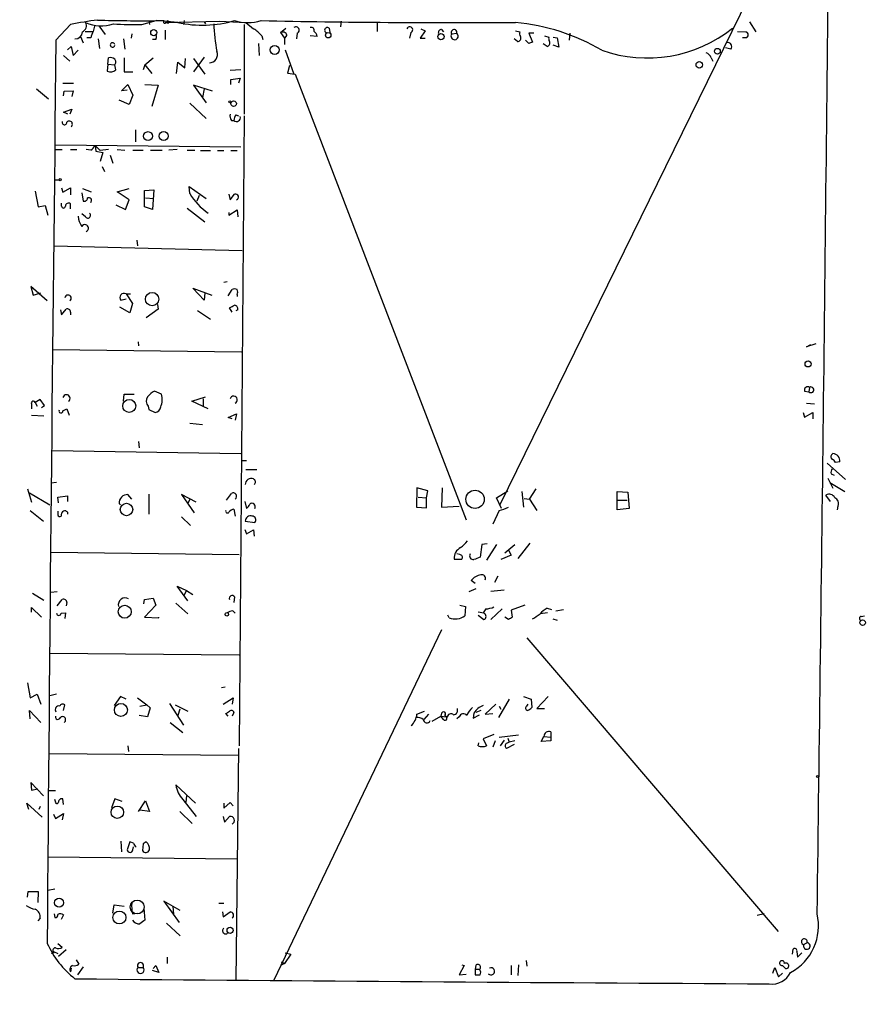
# Model space of a CAD drawing. Extents: x -346034 to 62809, y -345861 to 62982.
# Drawn here: x 551 to 665, y 474 to 606 of the extents above; entities that cross this region are included whole.
import ezdxf

# ---------------------------------------------------------------- set-up
doc = ezdxf.new("R2010")
doc.units = 0
doc.header["$MEASUREMENT"] = 0
doc.layers.add('MAIN', color=5, linetype='CONTINUOUS')

msp = doc.modelspace()

# ---------------------------------------------------------------- linework, layer by layer
at = {"layer": 'MAIN'}
for p, q in [((657.4367, 626.872), (615.3573, 541.1046)), ((557.784, 605.536), (555.8367, 603.4193)), ((561.0013, 605.282), (560.832, 604.6046)), ((561.594, 605.3666), (562.4407, 604.1813)), ((567.3513, 605.536), (569.2987, 606.044)), ((568.2827, 606.044), (568.3673, 605.536)), ((569.2987, 606.044), (570.3147, 606.044)), ((572.1773, 605.79), (569.2987, 606.044)), ((570.484, 605.79), (577.7653, 605.9593)), ((570.6533, 605.8746), (570.8227, 606.044)), ((570.8227, 606.044), (570.8227, 605.6206)), ((573.024, 606.044), (572.9393, 605.536)), ((575.7333, 605.8746), (575.9027, 605.6206)), ((577.7653, 605.9593), (581.3213, 605.79)), ((581.0673, 605.536), (581.0673, 593.5133)), ((581.3213, 605.79), (582.3373, 604.9433)), ((585.978, 604.4353), (586.6553, 605.028)), ((592.4973, 605.028), (592.582, 604.4353)), ((594.106, 605.9593), (594.0213, 605.1973)), ((598.932, 605.8746), (598.932, 604.6046)), ((604.774, 604.9433), (605.3667, 604.6893)), ((648.8853, 605.8746), (649.732, 604.52)), ((559.1387, 603.9273), (559.4773, 603.0806)), ((559.7313, 604.6046), (560.832, 604.6046)), ((560.4933, 603.758), (559.9853, 603.758)), ((565.9967, 604.266), (565.912, 603.6733)), ((570.484, 604.774), (570.484, 603.504)), ((583.438, 604.012), (583.6073, 603.504)), ((585.978, 604.4353), (586.486, 603.6733)), ((586.8247, 604.0966), (586.486, 603.6733)), ((586.486, 603.6733), (586.486, 602.8266)), ((588.1793, 604.3506), (588.0947, 603.5886)), ((590.8887, 603.9273), (589.9573, 604.012)), ((603.4193, 604.4353), (603.25, 603.6733)), ((605.3667, 604.6893), (604.6893, 603.6733)), ((604.6893, 603.6733), (605.3667, 603.6733)), ((607.568, 604.8586), (607.822, 604.52)), ((608.9227, 604.266), (609.6, 604.3506)), ((617.474, 604.6893), (618.0667, 604.52)), ((619.9293, 604.3506), (619.252, 604.3506)), ((619.252, 604.3506), (619.76, 603.1653)), ((621.3687, 604.012), (621.9613, 603.8426)), ((622.554, 603.8426), (623.062, 603.758)), ((623.062, 603.758), (623.316, 602.488)), ((624.7553, 604.3506), (624.6707, 603.4193)), ((647.2767, 604.6046), (648.3773, 604.52)), ((648.3773, 603.758), (647.954, 603.758)), ((557.3607, 602.1493), (557.8687, 602.5726)), ((557.8687, 602.5726), (558.1227, 601.3873)), ((561.5093, 603.5886), (561.6787, 602.3186)), ((564.896, 603.5886), (565.0653, 602.234)), ((569.214, 603.504), (568.7907, 603.504)), ((583.0147, 602.996), (583.0993, 601.3873)), ((617.728, 603.25), (617.3047, 603.5886)), ((619.252, 602.996), (618.8287, 603.4193)), ((621.7073, 602.5726), (621.1993, 602.9113)), ((623.316, 602.488), (622.554, 602.742)), ((646.3453, 602.234), (645.668, 602.4033)), ((556.8527, 601.3873), (557.6993, 600.6253)), ((558.1227, 601.3873), (558.8, 602.0646)), ((562.7793, 600.202), (562.864, 601.0486)), ((564.9807, 601.0486), (564.9807, 599.186)), ((567.7747, 600.1173), (568.8753, 601.0486)), ((575.7333, 601.1333), (574.294, 599.186)), ((586.5707, 602.1493), (587.756, 598.8473)), ((643.7207, 601.0486), (643.9747, 600.6253)), ((562.7793, 600.202), (562.6947, 599.2706)), ((562.7793, 600.202), (563.7107, 600.1173)), ((563.88, 599.44), (563.7107, 600.1173)), ((567.7747, 600.1173), (567.5207, 599.44)), ((567.7747, 600.1173), (568.706, 598.932)), ((572.008, 598.932), (572.1773, 600.456)), ((572.1773, 600.456), (573.1087, 599.694)), ((573.1087, 599.694), (573.1933, 600.964)), ((574.294, 600.964), (575.818, 598.8473)), ((587.1633, 600.0326), (586.9093, 599.0166)), ((564.9807, 599.186), (566.166, 599.186)), ((580.644, 599.44), (579.2047, 599.3553)), ((579.2893, 598.17), (580.5593, 598.3393)), ((580.5593, 598.3393), (580.3053, 597.662)), ((586.9093, 599.0166), (587.9253, 598.8473)), ((587.9253, 598.8473), (610.87, 539.0726)), ((556.768, 597.662), (558.2073, 597.662)), ((564.642, 596.646), (565.4887, 597.4926)), ((565.4887, 597.4926), (566.166, 596.0533)), ((567.7747, 597.4926), (569.5527, 597.408)), ((569.5527, 597.408), (568.706, 594.5293)), ((576.834, 596.5613), (574.294, 597.408)), ((574.294, 597.408), (575.9873, 595.0373)), ((579.2893, 597.4926), (579.2893, 598.17)), ((553.212, 596.9), (554.8207, 595.5453)), ((556.8527, 595.9686), (556.9373, 596.5613)), ((556.9373, 596.5613), (558.1227, 596.646)), ((558.1227, 596.646), (557.9533, 595.884)), ((565.404, 596.7306), (564.642, 596.646)), ((566.166, 596.0533), (565.658, 594.7833)), ((575.7333, 596.9), (575.4793, 595.7146)), ((565.658, 594.7833), (564.3033, 595.376)), ((573.786, 594.9526), (575.9873, 592.9206)), ((556.8527, 593.7673), (557.9533, 594.1906)), ((557.4453, 593.5133), (556.8527, 593.7673)), ((557.9533, 594.1906), (557.6993, 593.5133)), ((579.9667, 593.4286), (580.3053, 593.2593)), ((581.0673, 593.2593), (580.39, 508.762)), ((579.374, 592.6666), (579.7127, 592.6666)), ((566.5047, 591.3966), (566.5047, 589.788)), ((555.752, 589.3646), (580.644, 589.1106)), ((561.086, 589.28), (561.1707, 588.518)), ((561.086, 589.28), (561.7633, 588.6026)), ((555.6673, 588.772), (556.6833, 588.772)), ((557.784, 588.772), (558.6307, 588.772)), ((560.4933, 588.6873), (559.9007, 588.772)), ((561.1707, 588.518), (562.102, 588.3486)), ((562.864, 588.772), (561.7633, 588.6026)), ((562.102, 588.3486), (561.7633, 587.1633)), ((563.118, 588.01), (563.4567, 586.9093)), ((564.0493, 588.772), (565.0653, 588.6873)), ((566.166, 588.6873), (567.5207, 588.6873)), ((568.5367, 588.6873), (570.0607, 588.6873)), ((572.0927, 588.772), (570.992, 588.6873)), ((573.4473, 588.6873), (574.4633, 588.6873)), ((575.2253, 588.6026), (576.58, 588.6026)), ((577.5113, 588.6026), (578.358, 588.6026)), ((579.2893, 588.6026), (580.136, 588.6026)), ((562.0173, 586.486), (562.356, 585.8086)), ((555.5827, 584.708), (556.26, 584.708)), ((553.0427, 583.184), (553.466, 581.0673)), ((556.5987, 583.6073), (556.768, 583.0146)), ((556.768, 583.0146), (557.784, 583.6073)), ((557.784, 583.6073), (557.784, 582.676)), ((559.308, 582.93), (559.4773, 581.8293)), ((559.3927, 583.5226), (560.578, 583.0993)), ((564.0493, 583.0993), (565.658, 583.5226)), ((565.658, 581.9986), (564.0493, 583.0993)), ((567.69, 583.2686), (568.96, 583.3533)), ((567.69, 581.0673), (567.69, 583.2686)), ((568.96, 583.3533), (568.7907, 580.7286)), ((573.786, 582.8453), (573.7013, 583.7766)), ((573.7013, 583.7766), (575.9873, 582.168)), ((575.056, 582.5913), (574.7173, 581.8293)), ((579.0353, 582.7606), (579.2047, 581.9986)), ((579.2047, 581.9986), (579.7973, 582.7606)), ((553.466, 581.0673), (554.3973, 581.2366)), ((554.3973, 581.2366), (554.736, 579.9666)), ((556.5987, 581.152), (556.5987, 581.5753)), ((557.784, 580.8133), (557.784, 581.4906)), ((563.88, 581.3213), (565.15, 580.7286)), ((565.15, 580.7286), (565.658, 581.9986)), ((567.8593, 582.2526), (568.96, 582.168)), ((559.816, 579.7126), (559.308, 580.136)), ((568.7907, 580.7286), (567.69, 581.0673)), ((573.4473, 580.898), (575.818, 579.0353)), ((579.0353, 579.9666), (580.136, 580.644)), ((579.0353, 580.3053), (579.0353, 579.9666)), ((580.136, 580.644), (580.2207, 579.7126)), ((566.674, 576.58), (566.7587, 575.818)), ((555.5827, 575.818), (580.8133, 575.2253)), ((578.7813, 570.992), (578.358, 570.9073)), ((554.6513, 568.452), (552.45, 570.3993)), ((552.45, 570.3993), (552.7887, 569.214)), ((552.7887, 569.214), (553.8047, 569.5526)), ((565.2347, 569.3833), (565.8273, 569.3833)), ((565.2347, 569.3833), (566.0813, 568.1133)), ((575.7333, 568.5366), (574.2093, 570.1453)), ((574.2093, 570.1453), (576.7493, 569.214)), ((575.818, 569.5526), (575.7333, 568.5366)), ((578.9507, 569.1293), (579.4587, 569.976)), ((580.136, 569.2986), (580.136, 569.0446)), ((564.5573, 568.5366), (565.2347, 568.706)), ((566.0813, 568.1133), (565.7427, 566.8433)), ((556.4293, 567.2666), (556.5987, 566.5893)), ((556.5987, 566.5893), (557.1913, 567.3513)), ((557.784, 566.928), (557.784, 566.5893)), ((565.7427, 566.8433), (564.388, 567.6053)), ((569.5527, 567.3513), (567.944, 566.166)), ((569.468, 567.944), (569.5527, 567.3513)), ((574.802, 567.182), (576.58, 565.9966)), ((579.4587, 566.928), (579.12, 567.5206)), ((580.2207, 567.2666), (579.9667, 567.0973)), ((566.8433, 562.9486), (566.928, 562.4406)), ((657.7753, 562.6946), (656.5053, 562.2713)), ((555.4133, 561.9326), (580.7287, 561.594)), ((656.5053, 562.2713), (657.098, 562.61)), ((569.976, 555.9213), (569.0447, 556.3446)), ((656.2513, 556.3446), (656.844, 556.26)), ((656.9287, 556.8526), (656.844, 556.26)), ((553.72, 555.244), (553.0427, 554.8206)), ((553.0427, 554.8206), (553.2967, 554.3126)), ((554.3127, 554.3973), (553.72, 555.244)), ((564.896, 554.99), (564.9807, 555.9213)), ((564.9807, 555.9213), (566.3353, 555.9213)), ((574.04, 554.99), (575.9027, 555.5826)), ((576.2413, 553.974), (574.04, 554.99)), ((575.564, 555.3286), (575.564, 554.228)), ((552.5347, 554.6513), (552.5347, 553.974)), ((553.8893, 554.1433), (554.3127, 554.3973)), ((556.768, 553.72), (557.276, 553.974)), ((557.276, 553.974), (557.6147, 553.1273)), ((568.198, 554.3126), (568.2827, 553.8893)), ((568.2827, 553.8893), (569.1293, 553.466)), ((656.082, 553.466), (656.2513, 552.8733)), ((656.2513, 552.8733), (657.352, 553.466)), ((656.5053, 554.736), (657.606, 554.6513)), ((657.352, 553.466), (657.352, 552.6193)), ((552.5347, 553.1273), (554.228, 553.0426)), ((578.9507, 552.7886), (580.0513, 553.2966)), ((579.4587, 552.6193), (578.9507, 552.7886)), ((580.0513, 553.2966), (579.882, 552.45)), ((573.786, 552.0266), (575.4793, 551.8573)), ((566.928, 549.5713), (567.0127, 548.7246)), ((555.3287, 548.386), (580.644, 547.9626)), ((580.7287, 547.0313), (581.406, 547.0313)), ((660.9927, 546.862), (660.4, 546.7773)), ((581.3213, 545.846), (582.7607, 545.846)), ((659.2993, 546.6926), (661.7547, 544.4913)), ((659.384, 544.6606), (660.0613, 543.306)), ((659.8073, 545.2533), (660.2307, 545.084)), ((552.0267, 543.2213), (552.5347, 541.4433)), ((555.9213, 544.068), (555.1593, 543.9833)), ((604.266, 543.3906), (604.1813, 540.766)), ((605.7053, 542.9673), (604.266, 543.3906)), ((605.536, 542.036), (605.7053, 542.9673)), ((607.6527, 543.3906), (607.568, 540.766)), ((614.934, 542.036), (616.458, 542.9673)), ((618.3207, 542.8826), (618.5747, 540.766)), ((619.3367, 541.8666), (620.268, 543.2213)), ((631.1053, 541.6973), (631.1053, 542.8826)), ((631.1053, 542.8826), (632.5447, 542.798)), ((659.638, 544.068), (661.67, 542.8826)), ((552.2807, 542.7133), (554.99, 541.1046)), ((556.0907, 542.1206), (557.3607, 542.29)), ((556.1753, 541.3586), (556.0907, 542.1206)), ((557.3607, 542.29), (557.3607, 541.528)), ((565.9967, 541.8666), (565.4887, 542.4593)), ((568.2827, 542.544), (568.2827, 539.8346)), ((574.6327, 541.4433), (572.6853, 542.4593)), ((572.6853, 542.4593), (574.3787, 540.004)), ((573.786, 541.8666), (573.532, 541.274)), ((578.6967, 541.6973), (579.374, 542.6286)), ((604.4353, 542.1206), (605.536, 542.036)), ((605.536, 540.6813), (605.536, 542.036)), ((615.6113, 540.5966), (614.934, 542.036)), ((618.6593, 541.9513), (619.3367, 541.8666)), ((619.3367, 541.8666), (620.3527, 540.3426)), ((631.1053, 541.6973), (632.46, 541.6973)), ((631.1053, 540.4273), (631.1053, 541.6973)), ((632.5447, 542.798), (632.714, 540.5966)), ((659.7227, 541.528), (659.13, 542.3746)), ((552.3653, 540.3426), (554.1433, 538.9033)), ((564.3033, 541.274), (564.4727, 541.1046)), ((579.7127, 540.512), (579.882, 539.5806)), ((581.152, 541.528), (581.406, 540.5966)), ((604.1813, 540.766), (605.536, 540.6813)), ((607.568, 540.766), (609.9387, 540.9353)), ((615.2727, 540.3426), (614.426, 538.48)), ((632.714, 540.5966), (631.1053, 540.4273)), ((660.7387, 540.9353), (660.654, 540.4273)), ((572.6853, 539.496), (573.8707, 538.3106)), ((581.2367, 538.9033), (582.5067, 538.734)), ((581.152, 537.8026), (581.406, 537.21)), ((581.406, 537.21), (582.3373, 537.718)), ((582.3373, 537.718), (582.422, 536.8713)), ((612.9867, 535.7706), (612.7327, 534.0773)), ((613.664, 535.8553), (612.9867, 535.7706)), ((614.934, 535.7706), (613.5793, 533.654)), ((616.0347, 534.67), (617.3893, 535.7706)), ((616.5427, 535.0086), (616.8813, 534.3313)), ((619.4213, 535.94), (617.8127, 533.908)), ((555.1593, 534.7546), (580.39, 534.416)), ((609.2613, 533.8233), (610.2773, 533.8233)), ((610.0233, 534.416), (609.6, 534.5006)), ((616.8813, 534.3313), (615.5267, 533.7386)), ((615.1033, 531.5373), (614.68, 530.6906)), ((573.532, 528.2353), (572.0927, 530.1826)), ((572.0927, 530.1826), (573.3627, 529.59)), ((612.14, 529.844), (611.2087, 529.4206)), ((612.0553, 530.5213), (611.5473, 530.9446)), ((614.172, 529.5053), (615.95, 529.6746)), ((552.704, 529.2513), (554.228, 528.32)), ((556.006, 529.4206), (555.1593, 529.336)), ((556.006, 527.558), (556.6833, 528.4046)), ((567.6053, 527.812), (567.69, 528.4046)), ((567.69, 528.4046), (568.8753, 528.574)), ((568.8753, 528.574), (569.214, 527.6426)), ((573.3627, 529.59), (572.9393, 528.828)), ((573.3627, 529.59), (574.2093, 529.082)), ((579.7973, 528.7433), (579.7127, 527.9813)), ((552.5347, 526.7113), (552.5347, 527.304)), ((552.5347, 527.304), (553.8893, 526.034)), ((557.276, 527.9813), (557.1913, 527.558)), ((569.214, 527.6426), (567.69, 526.034)), ((571.9233, 527.8966), (573.532, 526.4573)), ((610.0233, 527.6426), (610.7853, 527.4733)), ((610.7853, 527.4733), (610.7007, 526.2033)), ((613.4947, 527.1346), (613.156, 526.6266)), ((615.696, 527.1346), (614.172, 525.6953)), ((618.744, 527.6426), (616.8813, 526.9653)), ((621.7073, 527.2193), (622.3, 527.05)), ((622.8927, 526.8806), (623.9087, 527.05)), ((556.514, 526.542), (557.1067, 526.6266)), ((557.1067, 526.6266), (557.022, 525.8646)), ((567.69, 526.034), (569.6373, 525.9493)), ((569.6373, 525.9493), (569.6373, 526.034)), ((579.5433, 526.8806), (579.882, 526.542)), ((608.584, 525.9493), (608.4147, 526.288)), ((613.2407, 526.542), (612.4787, 526.7113)), ((612.4787, 526.288), (613.2407, 525.6953)), ((616.5427, 525.6953), (616.0347, 526.034)), ((616.8813, 526.9653), (617.0507, 526.034)), ((621.792, 526.6266), (620.776, 526.4573)), ((622.4693, 525.78), (623.062, 525.6106)), ((663.8713, 526.1186), (664.2947, 526.2033)), ((607.568, 524.3406), (585.0467, 477.3506)), ((618.998, 523.24), (652.6953, 483.87)), ((554.99, 521.208), (580.39, 520.954)), ((552.0267, 517.2286), (552.3653, 515.1966)), ((578.5273, 516.636), (578.0193, 516.5513)), ((552.3653, 515.1966), (553.2967, 515.7046)), ((553.2967, 515.7046), (553.8047, 514.35)), ((555.9213, 515.7046), (554.99, 515.4506)), ((564.4727, 515.366), (563.626, 514.1806)), ((565.2347, 515.0273), (564.4727, 515.366)), ((566.7587, 515.1966), (568.0287, 514.2653)), ((578.2733, 514.35), (579.628, 515.1966)), ((579.628, 515.1966), (579.4587, 514.35)), ((618.5747, 515.366), (619.5907, 515.0273)), ((621.8767, 515.366), (620.3527, 513.7573)), ((556.8527, 513.5033), (557.022, 514.2653)), ((567.0973, 514.096), (568.0287, 514.2653)), ((568.0287, 514.2653), (568.452, 513.842)), ((568.452, 513.842), (568.1133, 512.6566)), ((571.0767, 514.4346), (572.9393, 511.556)), ((571.8387, 514.2653), (573.532, 513.4186)), ((614.8493, 514.35), (613.41, 512.9953)), ((616.6273, 515.0273), (615.188, 512.572)), ((615.2727, 514.096), (615.5267, 513.6726)), ((618.998, 514.096), (619.1673, 514.35)), ((619.5907, 515.0273), (619.6753, 513.9266)), ((552.3653, 512.4026), (552.2807, 513.5033)), ((552.2807, 513.5033), (553.8047, 511.8946)), ((568.1133, 512.6566), (567.0127, 512.826)), ((572.4313, 513.6726), (572.1773, 512.826)), ((578.9507, 512.7413), (578.612, 513.08)), ((579.7127, 513.2493), (579.4587, 512.7413)), ((604.266, 512.9953), (605.282, 513.4186)), ((605.79, 512.9953), (605.1973, 512.318)), ((606.298, 512.064), (607.4833, 512.7413)), ((607.568, 513.1646), (607.4833, 512.7413)), ((607.4833, 512.7413), (608.1607, 512.6566)), ((607.822, 512.318), (607.4833, 512.7413)), ((608.33, 512.572), (607.9913, 512.826)), ((609.9387, 512.6566), (609.6, 512.4026)), ((611.886, 513.1646), (611.8013, 512.4873)), ((611.8013, 512.4873), (612.648, 512.9106)), ((612.8173, 513.5033), (612.14, 513.2493)), ((613.41, 512.9953), (614.426, 513.08)), ((620.3527, 513.7573), (621.3687, 513.7573)), ((571.1613, 511.8946), (572.8547, 510.54)), ((614.5953, 510.286), (613.156, 509.6933)), ((617.8973, 510.2013), (615.2727, 509.8626)), ((620.9453, 509.3546), (621.284, 510.032)), ((621.284, 510.032), (622.2153, 509.9473)), ((622.2153, 510.6246), (622.2153, 509.9473)), ((622.2153, 509.9473), (622.2153, 509.4393)), ((565.4887, 508.762), (565.5733, 508)), ((612.4787, 508.762), (612.5633, 509.1853)), ((613.156, 509.6933), (613.5793, 508.762)), ((614.7647, 509.4393), (614.426, 508.5926)), ((615.95, 509.524), (615.442, 508.762)), ((616.2887, 509.1006), (616.6273, 509.27)), ((617.3047, 508.9313), (616.2887, 508.4233)), ((616.458, 509.778), (616.6273, 509.27)), ((617.3893, 509.4393), (616.6273, 509.27)), ((622.2153, 509.4393), (620.9453, 509.3546)), ((554.9053, 507.746), (580.3053, 507.492)), ((580.3053, 508.4233), (579.9667, 477.266)), ((554.1433, 502.0733), (552.45, 503.8513)), ((552.45, 503.8513), (552.5347, 502.8353)), ((574.548, 501.0573), (571.9233, 503.5126)), ((552.5347, 502.8353), (553.3813, 503.0046)), ((554.8207, 502.7506), (555.752, 502.7506)), ((573.3627, 502.0733), (573.278, 501.2266)), ((552.196, 500.2106), (551.942, 501.0573)), ((551.942, 501.0573), (553.974, 499.1946)), ((553.72, 500.634), (553.5507, 500.2106)), ((555.752, 501.3113), (555.6673, 501.5653)), ((556.8527, 500.888), (556.768, 501.65)), ((563.7107, 501.65), (563.2873, 500.4646)), ((564.7267, 501.3113), (563.7107, 501.65)), ((566.928, 499.9566), (567.8593, 501.396)), ((567.8593, 501.396), (568.3673, 499.9566)), ((572.8547, 501.5653), (574.6327, 499.2793)), ((578.358, 500.38), (579.2047, 501.142)), ((578.358, 501.0573), (578.358, 500.38)), ((579.2047, 501.142), (579.628, 500.7186)), ((555.498, 499.618), (555.752, 499.0253)), ((555.752, 499.0253), (556.8527, 499.7026)), ((556.8527, 499.7026), (556.6833, 498.856)), ((568.3673, 499.9566), (567.0973, 500.126)), ((572.4313, 499.9566), (574.1247, 498.348)), ((578.2733, 499.2793), (578.4427, 498.5173)), ((578.4427, 498.5173), (579.12, 499.2793)), ((564.5573, 495.9773), (564.642, 494.538)), ((565.7427, 495.8926), (565.404, 494.792)), ((566.2507, 495.7233), (565.7427, 495.8926)), ((567.5207, 495.6386), (567.436, 494.7073)), ((567.944, 495.8926), (567.5207, 495.6386)), ((566.166, 494.792), (566.2507, 495.2153)), ((554.736, 493.8606), (580.136, 493.6066)), ((552.0267, 488.442), (552.1113, 489.204)), ((552.1113, 489.204), (553.466, 489.204)), ((553.466, 489.204), (553.3813, 487.7646)), ((555.6673, 489.5426), (554.736, 489.3733)), ((563.4567, 486.3253), (563.626, 487.426)), ((563.626, 487.426), (564.9807, 487.2566)), ((572.516, 486.664), (570.3147, 487.934)), ((570.3147, 487.934), (572.3467, 485.0553)), ((577.6807, 487.68), (578.358, 487.68)), ((555.5827, 486.2406), (555.6673, 485.7326)), ((556.8527, 486.0713), (556.514, 485.4786)), ((566.0813, 486.2406), (566.7587, 486.3253)), ((567.6053, 487.0026), (567.7747, 485.394)), ((571.5, 487.2566), (571.5847, 486.156)), ((578.1887, 486.4946), (578.2733, 485.8173)), ((578.2733, 485.8173), (579.2047, 486.4946)), ((650.8327, 486.2406), (649.9013, 485.9866)), ((553.72, 485.648), (553.3813, 485.3093)), ((570.6533, 484.9706), (572.516, 483.2773)), ((556.0907, 482.2613), (556.6833, 481.7533)), ((656.59, 482.346), (656.1667, 482.092)), ((555.244, 480.9066), (555.498, 481.1606)), ((555.5827, 480.9913), (555.244, 480.9066)), ((555.498, 481.1606), (556.0907, 480.9066)), ((557.1913, 481.4146), (556.1753, 480.4833)), ((587.3327, 480.822), (586.486, 479.552)), ((586.5707, 480.9913), (587.3327, 480.822)), ((654.6427, 480.822), (654.7273, 481.4993)), ((655.2353, 481.1606), (655.32, 480.3986)), ((655.32, 480.3986), (655.9127, 480.9913)), ((558.546, 480.06), (558.8847, 479.4673)), ((570.738, 480.3986), (570.738, 479.552)), ((586.486, 479.552), (585.978, 479.298)), ((586.0627, 479.806), (586.486, 479.552)), ((618.9133, 479.9753), (618.998, 479.2133)), ((557.8687, 478.9593), (557.784, 478.4513)), ((559.4773, 479.1286), (558.7153, 478.028)), ((566.8433, 479.044), (567.5207, 479.044)), ((569.6373, 478.3666), (568.7907, 478.6206)), ((568.8753, 478.8746), (569.214, 479.298)), ((569.214, 479.298), (569.6373, 478.3666)), ((610.616, 479.298), (609.9387, 478.028)), ((610.2773, 479.3826), (610.616, 479.298)), ((612.14, 479.298), (612.0553, 478.79)), ((612.0553, 478.79), (612.0553, 478.028)), ((612.0553, 478.79), (612.648, 478.79)), ((616.8813, 479.298), (616.8813, 478.028)), ((617.8973, 479.3826), (617.8127, 477.9433)), ((652.018, 478.282), (652.272, 479.044)), ((652.272, 479.044), (652.78, 477.774)), ((652.78, 477.774), (653.288, 478.282)), ((653.7113, 478.8746), (653.288, 479.298)), ((609.9387, 478.028), (610.87, 478.1126))]:
    msp.add_line(p, q, dxfattribs=at)
for centre, radius in [((-141612.9605, -141439.3727), 204421.4697), ((568.9495, 604.4342), 0.4108), ((592.3598, 604.0871), 0.3675), ((607.4833, 603.9035), 0.416), ((585.1736, 602.1211), 0.6088), ((644.5569, 601.9389), 0.3885), ((642.1384, 600.1244), 0.4343), ((579.1623, 595.1643), 0.1338), ((579.6703, 594.9104), 0.3675), ((568.1836, 590.5543), 0.597), ((570.2771, 590.567), 0.6056), ((556.4011, 584.708), 0.1411), ((568.7322, 568.6921), 0.8918), ((656.7347, 559.9981), 0.4096), ((565.663, 554.3567), 0.8704), ((612.0605, 541.8312), 1.2283), ((565.2997, 540.4691), 0.8394), ((565.054, 526.7585), 0.8721), ((578.7531, 526.4009), 0.2275), ((664.0512, 525.2826), 0.3741), ((564.5413, 513.5747), 0.8692), ((657.9869, 504.6557), 0.1338), ((564.0641, 499.8515), 0.8285), ((556.26, 487.7224), 0.6061), ((564.3456, 485.7353), 0.8682), ((579.1874, 484.0107), 0.4071)]:
    msp.add_circle(centre, radius, dxfattribs=at)
at = {"layer": 'MAIN', "color": 5}
msp.add_circle((566.732, 487.1467), 0.9344, dxfattribs=at)
at = {"layer": 'MAIN'}
for centre, radius, start, end in [((-33821.7366, 957.3515), 34482.8996, 359.21719174, 359.44637465), ((572.3237, 527.6898), 79.1924, 97.910547, 100.579504), ((558.9695, 605.3666), 0.9465, 296.559637, 26.573173), ((561.8975, 610.5177), 5.1656, 246.237186, 288.555257), ((567.1795, 775.2767), 169.246, 268.05142, 270.717443), ((566.2074, 639.8537), 34.3368, 265.54675, 271.909114), ((570.4558, 605.9029), 0.1995, 135, 351.84553), ((575.4783, 621.1883), 15.7482, 257.90039, 285.91761), ((600.5912, 606.4148), 23.6013, 181.928409, 191.039981), ((581.5753, 612.0126), 6.2278, 253.411611, 286.588389), ((580.0942, 601.176), 4.3845, 40.302505, 59.229875), ((610.5664, 1969.7644), 1363.9919, 268.856812, 270.2901616), ((588.0291, 604.7657), 0.4415, 289.892177, 128.211893), ((590.1056, 604.7529), 0.3891, 337.594233, 112.405767), ((592.2433, 604.7619), 0.3679, 46.332732, 242.599082), ((603.2923, 604.8163), 0.4016, 288.434949, 161.565051), ((614.9406, 577.9817), 27.9235, 59.594077, 84.794592), ((635.1507, 619.4293), 18.3975, 250.710674, 308.483643), ((558.3824, 604.6023), 1.0136, 269.677831, 355.342914), ((772.3211, 519.5029), 227.9692, 158.080499, 158.309672), ((568.3669, 603.9274), 0.947, 333.443066, 10.291859), ((586.2743, 603.9484), 0.57, 15.069981, 121.322346), ((589.8867, 603.7719), 1.014, 8.815759, 55.206569), ((607.5868, 604.3977), 0.4613, 92.335786, 196.588605), ((609.3037, 603.9696), 0.4827, 142.11877, 52.12814), ((609.2406, 604.4741), 0.38, 341.03583, 213.209094), ((617.771, 603.6941), 0.4461, 264.469574, 31.51663), ((618.7012, 604.3082), 0.6689, 161.540673, 214.709238), ((622.5962, 603.631), 0.6692, 161.567759, 214.701651), ((648.3068, 604.139), 0.3875, 280.483399, 79.516601), ((30844.7044, 246.4907), 30290.9707, 179.32484912, 179.55403223), ((563.4146, 602.7843), 0.2991, 8.130102, 351.869898), ((661.8285, 476.0883), 133.8593, 108.316987, 108.546184), ((621.6226, 603.0383), 0.4734, 280.308095, 26.565051), ((645.9775, 602.589), 0.5112, 316.01454, 105.917684), ((563.1181, 600.1173), 0.9653, 52.12814, 105.261365), ((576.3638, 601.5033), 1.1329, 272.37247, 20.244092), ((642.7471, 600.7524), 1.0177, 16.921424, 73.078576), ((563.3721, 600.4983), 0.5097, 311.627938, 48.372062), ((563.1391, 600.3924), 1.2066, 248.389053, 307.880398), ((580.136, 593.2592), 0.9653, 164.738635, 217.87186), ((581.2348, 592.5826), 1.5244, 146.291169, 176.841227), ((580.0672, 593.0353), 0.5114, 226.124856, 15.805361), ((556.9691, 592.3809), 0.3086, 157.840022, 5.897224), ((557.6147, 592.1586), 0.4234, 306.875312, 143.132809), ((559.7739, 589.9994), 1.4964, 298.735138, 331.264862), ((581.5177, 587.6172), 9.0857, 211.68232, 234.497656), ((579.9243, 582.3797), 0.4003, 288.443997, 108.434949), ((557.53, 581.152), 0.4233, 53.124688, 180), ((559.6091, 582.2714), 0.4613, 253.399492, 357.664214), ((560.2394, 581.9261), 0.3678, 313.655999, 117.421916), ((556.8527, 581.152), 0.254, 180, 0), ((560.1123, 579.9243), 0.3642, 215.544994, 54.455006), ((561.2407, 579.9399), 2.4449, 183.343754, 217.765635), ((559.7203, 578.2054), 0.4757, 292.289059, 150.087784), ((564.949, 568.9176), 0.5464, 58.471506, 224.206645), ((579.7973, 569.3405), 0.7201, 61.943894, 118.049084), ((579.5011, 569.6373), 0.7196, 331.921424, 28.078576), ((557.4497, 568.8061), 0.4332, 305.179459, 170.809436), ((557.3606, 566.9618), 0.4247, 355.43576, 113.492649), ((494.7987, 736.9849), 189.2835, 296.453817, 296.68304), ((579.7785, 567.3983), 0.4614, 343.41494, 87.66472), ((570.4849, 553.634), 3.0695, 117.982668, 140.592127), ((656.6747, 556.4857), 0.4462, 55.305659, 198.430889), ((657.1187, 556.5231), 0.3804, 223.764359, 119.969093), ((552.7887, 554.736), 0.2677, 18.421413, 198.441716), ((557.2402, 555.3809), 0.4865, 306.551984, 166.072298), ((568.9915, 555.0033), 1.0521, 146.58937, 221.037856), ((567.6509, 555.1888), 2.4377, 336.78783, 17.486523), ((579.6716, 555.1789), 0.4903, 295.410093, 162.22283), ((556.5011, 553.685), 0.2691, 153.615842, 7.470867), ((569.0023, 554.355), 0.898, 278.130102, 351.869898), ((660.2367, 547.5574), 0.4415, 113.406467, 233.919193), ((659.6806, 546.4812), 0.778, 22.371722, 67.628278), ((660.0161, 546.9799), 0.9837, 353.116282, 87.366495), ((660.5696, 545.4225), 0.7808, 139.404277, 192.514482), ((582.041, 543.8281), 0.8044, 68.38772, 181.004336), ((582.1372, 544.168), 0.4544, 308.817365, 63.874766), ((565.4124, 541.3502), 1.1117, 86.064565, 183.930293), ((579.6162, 542.2398), 0.4581, 305.459179, 121.920528), ((659.5873, 541.7314), 0.7892, 22.704756, 125.411928), ((659.9767, 541.274), 0.8338, 336.035418, 66.041697), ((683.0906, 540.004), 127.0002, 179.885409, 180.114592), ((557.1913, 539.6653), 0.6826, 119.738635, 187.12814), ((557.022, 539.8685), 0.4247, 355.421237, 113.492649), ((578.8418, 540.2459), 0.2493, 157.178608, 320.891653), ((579.8683, 539.5095), 1.0145, 98.822593, 145.193048), ((580.7294, 541.5273), 1.1506, 306.016391, 342.917772), ((582.1198, 540.8378), 0.456, 328.059889, 129.572303), ((613.2853, 548.4202), 8.3185, 283.822416, 293.053162), ((556.3447, 539.7711), 0.2549, 184.748707, 311.627938), ((581.9657, 538.8798), 0.7294, 73.898153, 178.153656), ((582.1591, 539.086), 0.4947, 314.639654, 88.969112), ((608.0348, 538.3518), 3.6504, 304.606903, 325.393097), ((610.8029, 533.964), 1.548, 116.672641, 185.21487), ((610.0022, 534.0562), 0.3604, 319.748707, 86.643808), ((611.8514, 534.2658), 0.5283, 153.61921, 273.754922), ((696.9722, 322.2633), 227.9506, 111.687966, 111.917182), ((613.1979, 529.633), 2.1083, 100.40062, 141.528639), ((612.9344, 531.2111), 0.5091, 339.080445, 103.296579), ((556.8526, 528.0151), 0.4247, 355.43576, 113.492649), ((565.1206, 527.6818), 0.9257, 60.724173, 193.016885), ((579.4681, 528.5551), 0.3792, 29.756126, 203.381098), ((613.3464, 530.2888), 3.1577, 272.691875, 293.297943), ((623.1464, 524.5104), 3.0674, 117.979423, 140.602432), ((556.2177, 526.5561), 0.2967, 182.723556, 357.275527), ((580.0925, 523.9631), 2.9688, 100.660795, 116.210312), ((609.4208, 527.9228), 2.1436, 247.02217, 306.661943), ((613.0713, 526.1187), 0.456, 291.806076, 68.189256), ((701.4639, 398.8763), 152.6259, 123.578058, 123.807262), ((450.9507, 780.1071), 305.2521, 303.574169, 303.803363), ((663.8713, 525.8646), 0.254, 90, 270), ((556.2178, 513.6303), 0.4827, 74.757374, 217.864574), ((556.7398, 513.9549), 0.4195, 47.724474, 160.347095), ((614.4358, 511.2299), 3.8296, 135.236977, 155.368331), ((614.0448, 511.7679), 2.5712, 110.222989, 147.097949), ((619.1391, 513.8138), 0.3156, 116.565051, 259.704897), ((618.7434, 514.6047), 1.1525, 287.122101, 323.958372), ((556.0906, 512.6566), 0.349, 165.955794, 345.975698), ((556.7127, 512.2554), 0.4249, 301.902493, 131.832863), ((494.216, 640.2493), 152.6261, 303.57027, 303.799453), ((579.3655, 513.1561), 0.3594, 15.02587, 133.083337), ((601.6551, 513.3483), 2.6347, 314.567895, 352.300162), ((604.2656, 511.0465), 1.5278, 56.327614, 93.16298), ((607.8332, 513.0623), 0.2843, 303.785085, 158.906049), ((608.0337, 512.445), 0.2468, 210.959776, 59.02828), ((608.8246, 512.5631), 0.4947, 44.623275, 178.969112), ((609.0867, 513.5404), 0.6361, 278.13265, 19.936165), ((610.4838, 512.519), 0.5621, 33.102062, 165.832753), ((605.5939, 512.3188), 0.4812, 180.095255, 339.28648), ((621.9472, 510.0178), 0.6634, 66.162913, 178.773408), ((613.029, 510.2435), 1.5804, 249.622594, 290.377406), ((616.458, 508.7619), 0.3786, 116.558284, 243.434949), ((575.4066, 503.9823), 3.5148, 187.679635, 223.444867), ((555.9576, 501.2387), 0.218, 160.55122, 356.818712), ((556.6363, 501.2078), 0.4614, 73.41494, 177.66472), ((579.2443, 498.7563), 0.5376, 293.503665, 103.369292), ((566.9276, 495.8076), 0.6821, 187.09897, 240.266579), ((567.2594, 494.9976), 1.1268, 349.486857, 52.58704), ((565.785, 494.8625), 0.3875, 190.483399, 349.516601), ((567.8821, 494.9645), 0.5149, 209.9657, 340.428505), ((571.7977, 487.2988), 5.8135, 176.240339, 190.487673), ((553.4846, 489.5015), 2.7045, 233.008924, 260.596189), ((552.6136, 485.8019), 1.1171, 352.080983, 67.410909), ((555.7661, 486.0572), 0.3393, 253.071082, 16.928918), ((556.413, 485.5859), 0.6549, 47.828116, 119.481187), ((579.1906, 486.029), 0.4658, 305.133076, 88.265413), ((651.0386, 484.6195), 7.0938, 298.180955, 13.210135), ((567.0232, 486.0078), 1.1242, 213.09074, 273.779157), ((694.4359, 315.7901), 211.6803, 126.752594, 126.981777), ((578.6119, 483.9546), 0.4233, 126.856362, 306.886139), ((566.3906, 487.6511), 12.9175, 204.661014, 231.655308), ((656.2196, 482.4836), 0.3952, 339.620458, 262.306667), ((656.5653, 481.9074), 0.4393, 155.150158, 86.776761), ((555.7585, 481.3072), 0.3615, 91.030389, 240.903834), ((556.1479, 482.4782), 0.9012, 243.941047, 306.449005), ((654.939, 481.2665), 0.3147, 340.332702, 132.282263), ((558.2921, 480.2293), 0.9653, 254.738635, 307.87186), ((567.182, 479.2844), 0.4153, 324.633909, 215.366091), ((612.4363, 479.0863), 0.3642, 305.544994, 144.455006), ((653.2223, 479.6177), 0.3264, 348.3871, 281.6129), ((653.7621, 479.2472), 0.376, 262.236206, 125.833535), ((558.3343, 478.7477), 0.625, 118.299514, 208.307585), ((567.182, 478.7054), 0.4789, 135.008459, 44.991541), ((612.1626, 478.3503), 0.6549, 330.518813, 42.171884), ((614.2007, 478.5155), 0.486, 220.895379, 114.043892), ((651.9133, 479.5617), 2.7488, 261.563333, 334.229184), ((774.293, 23760.4533), 23283.9344, 269.4686779, 269.69786123), ((612.394, 647.3779), 169.3502, 269.885409, 270.114592)]:
    msp.add_arc(centre, radius, start, end, dxfattribs=at)

doc.saveas('drawing.dxf')
